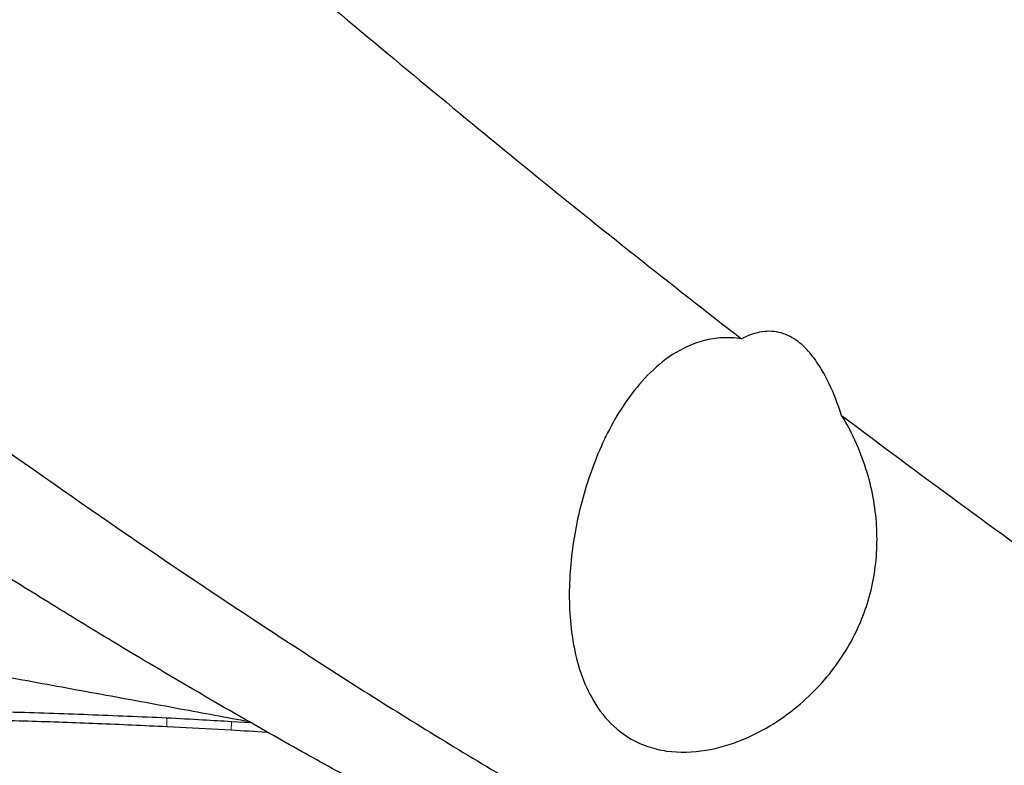
# Model space of a CAD drawing. Units: millimetres. Extents: x 5 to 292, y 5 to 205.
# Drawn here: x 101 to 117, y 67 to 80 of the extents above; entities that cross this region are included whole.
import ezdxf

# ---------------------------------------------------------------- set-up
doc = ezdxf.new("R2010")
doc.units = ezdxf.units.MM

msp = doc.modelspace()

# ---------------------------------------------------------------- linework, layer by layer
at = {"color": 7, "linetype": 'Continuous', "lineweight": 0}
for p, q in [((103.0094, 67.8259), (103.0115, 67.9709)), ((104.0811, 67.9104), (104.0784, 67.7689))]:
    msp.add_line(p, q, dxfattribs=at)
at = {"color": 7, "linetype": 'Continuous', "lineweight": 30}
for p, q in [((104.0811, 67.9104), (104.4007, 67.8908)), ((103.0094, 67.8259), (104.0784, 67.7689))]:
    msp.add_line(p, q, dxfattribs=at)
for points, knots in [([(98.5783, 85.8332), (100.8954, 83.8318), (103.2509, 81.8299), (106.1567, 79.4011), (106.7359, 78.9189), (107.8884, 77.9637), (108.4611, 77.4907), (110.1942, 76.0806), (111.3604, 75.1547), (112.5291, 74.2501)], [0, 0, 0, 0, 0.5, 0.5, 0.625, 0.625, 0.75, 0.75, 1, 1, 1, 1]), ([(84.6738, 84.6755), (86.3311, 83.2966), (88.0128, 81.9203), (91.374, 79.2154), (93.0533, 77.887), (95.5321, 75.9599), (96.3604, 75.3262), (98.0302, 74.0771), (98.8692, 73.4624), (101.3893, 71.6551), (103.0732, 70.4994), (105.5662, 68.8654), (106.3883, 68.338), (108.0506, 67.3125), (108.8872, 66.8153), (111.4036, 65.3768), (113.0901, 64.4886), (115.177, 63.4835), (115.5933, 63.2877), (116.4231, 62.9069), (116.8354, 62.722), (118.0751, 62.1829), (118.9082, 61.8436), (121.4179, 60.8908), (123.105, 60.3428), (124.7801, 59.8905)], [0, 0, 0, 0, 0.125, 0.125, 0.25, 0.25, 0.3125, 0.3125, 0.375, 0.375, 0.5, 0.5, 0.5625, 0.5625, 0.625, 0.625, 0.75, 0.75, 0.78125, 0.78125, 0.8125, 0.8125, 0.875, 0.875, 1, 1, 1, 1]), ([(121.8618, 60.7254), (121.58, 60.7922), (120.996, 60.9306), (120.1101, 61.1626), (119.2044, 61.4161), (118.2995, 61.6877), (117.3597, 61.9884), (116.3849, 62.3207), (115.374, 62.6863), (114.3625, 63.0724), (113.3497, 63.478), (112.3356, 63.9028), (111.3212, 64.3469), (110.3066, 64.8102), (109.2923, 65.2924), (108.2786, 65.7937), (107.266, 66.3138), (106.2542, 66.8524), (105.2258, 67.4195), (104.1789, 68.0142), (103.1118, 68.6356), (102.0437, 69.2735), (100.9859, 69.9208), (99.9388, 70.5765), (98.9027, 71.2399), (97.8671, 71.9178), (96.832, 72.6098), (95.7986, 73.3164), (94.7664, 74.037), (93.7344, 74.7693), (92.7015, 75.5117), (91.6671, 76.2628), (90.6317, 77.0226), (89.5958, 77.7908), (88.5404, 78.5816), (87.4659, 79.3951), (86.3727, 80.2319), (85.2803, 81.0763), (84.5533, 81.6458), (84.1898, 81.9305)], [0, 0, 0, 0, 0.0224131, 0.0464336, 0.0704574, 0.094481, 0.1185016, 0.1453881, 0.172279, 0.1991699, 0.2260565, 0.2529426, 0.2798332, 0.3067237, 0.3336099, 0.3604964, 0.3873873, 0.4142781, 0.4411646, 0.4694997, 0.4978399, 0.5261803, 0.5545155, 0.5819724, 0.6094339, 0.6368954, 0.6643522, 0.6918094, 0.7192714, 0.7467333, 0.7741905, 0.8016475, 0.8291091, 0.8565708, 0.8840278, 0.9130182, 0.942014, 0.9710097, 1, 1, 1, 1]), ([(114.1888, 72.9808), (114.129, 73.1621), (114.0599, 73.3422), (113.9336, 73.6039), (113.8876, 73.6899), (113.7843, 73.8576), (113.7265, 73.9401), (113.5957, 74.0934), (113.5219, 74.1652), (113.3514, 74.2849), (113.2535, 74.332), (113.0457, 74.3788), (112.9344, 74.3782), (112.7229, 74.3368), (112.6226, 74.2979), (112.5291, 74.2501)], [0, 0, 0, 0, 0.25, 0.25, 0.375, 0.375, 0.5, 0.5, 0.625, 0.625, 0.75, 0.75, 0.875, 0.875, 1, 1, 1, 1]), ([(112.5291, 74.2501), (112.421, 74.2664), (112.3152, 74.2712), (112.1074, 74.2599), (112.0051, 74.2433), (111.7174, 74.1692), (111.5432, 74.086), (111.2354, 73.8873), (111.099, 73.7709), (110.851, 73.5173), (110.7417, 73.3823), (110.4437, 72.9607), (110.284, 72.6562), (110.0215, 72.0279), (109.92, 71.7067), (109.767, 71.0556), (109.7156, 70.7255), (109.6683, 70.0588), (109.6725, 69.7205), (109.7594, 69.0556), (109.841, 68.7262), (110.0644, 68.2645), (110.1574, 68.1143), (110.3909, 67.8409), (110.5341, 67.7157), (110.7885, 67.5697), (110.8815, 67.5272), (111.0791, 67.4597), (111.182, 67.4351), (111.503, 67.3888), (111.7271, 67.3968), (112.1512, 67.4677), (112.3527, 67.5293), (112.7275, 67.6823), (112.8987, 67.7725), (113.2182, 67.9721), (113.3657, 68.0817), (113.633, 68.3096), (113.7542, 68.4289), (113.9758, 68.677), (114.0764, 68.8066), (114.2557, 69.0711), (114.3343, 69.2057), (114.5403, 69.6169), (114.6386, 69.9007), (114.7616, 70.4919), (114.7848, 70.7934), (114.7635, 71.2524), (114.7469, 71.4068), (114.6939, 71.7191), (114.6572, 71.8778), (114.5154, 72.3526), (114.3812, 72.6678), (114.1888, 72.9808)], [0, 0, 0, 0, 0.015625, 0.015625, 0.03125, 0.03125, 0.0625, 0.0625, 0.09375, 0.09375, 0.125, 0.125, 0.1875, 0.1875, 0.25, 0.25, 0.3125, 0.3125, 0.375, 0.375, 0.4375, 0.4375, 0.46875, 0.46875, 0.5, 0.5, 0.515625, 0.515625, 0.53125, 0.53125, 0.5625, 0.5625, 0.59375, 0.59375, 0.625, 0.625, 0.65625, 0.65625, 0.6875, 0.6875, 0.71875, 0.71875, 0.75, 0.75, 0.8125, 0.8125, 0.875, 0.875, 0.90625, 0.90625, 0.9375, 0.9375, 1, 1, 1, 1]), ([(114.1888, 72.9808), (115.475, 72.009), (116.759, 71.067), (118.6645, 69.7104), (119.2943, 69.2681), (120.565, 68.3993), (121.2037, 67.9734), (121.8444, 67.5571)], [0, 0, 0, 0, 0.5, 0.5, 0.75, 0.75, 1, 1, 1, 1]), ([(104.3823, 67.9013), (103.9996, 67.9728), (103.183, 68.1254), (101.9273, 68.3557), (100.437, 68.6283), (99.3855, 68.8229), (98.7688, 68.9371)], [0, 0, 0, 0, 0.2051235, 0.437644, 0.6701648, 1, 1, 1, 1]), ([(98.6058, 68.1119), (98.8064, 68.108), (99.4079, 68.0962), (100.4432, 68.0687), (101.7114, 68.0266), (102.5781, 67.9895), (103.0115, 67.9709)], [0, 0, 0, 0, 0.1364385, 0.4093176, 0.704639, 1, 1, 1, 1]), ([(98.9129, 67.9656), (99.1134, 67.961), (99.7148, 67.947), (100.6985, 67.9197), (101.8637, 67.879), (102.6275, 67.8436), (103.0094, 67.8259)], [0, 0, 0, 0, 0.1467172, 0.4401518, 0.7200572, 1, 1, 1, 1]), ([(103.0115, 67.9709), (103.2111, 67.9601), (103.5677, 67.9406), (103.9241, 67.9196), (104.0811, 67.9104)], [0, 0, 0, 0, 0.559527, 1, 1, 1, 1]), ([(104.0784, 67.7689), (104.2744, 67.7575), (104.4746, 67.7459), (104.6747, 67.7332), (104.6789, 67.7329)], [0, 0, 0, 0, 0.9787369, 1, 1, 1, 1])]:
    msp.add_open_spline(points, degree=3, knots=knots, dxfattribs=at)

doc.saveas('drawing.dxf')
